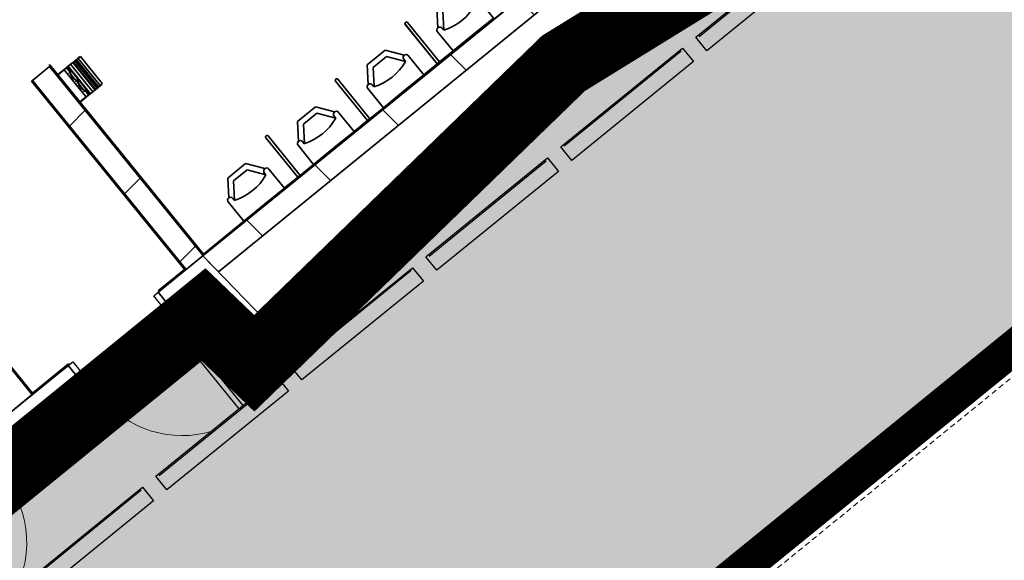
# Model space of a CAD drawing. Units: feet. Extents: x 2095797 to 2096838, y 171208 to 172481.
# Drawn here: x 2096211 to 2096239, y 171573 to 171589 of the extents above; entities that cross this region are included whole.
import ezdxf

# ---------------------------------------------------------------- set-up
doc = ezdxf.new("R2010")
doc.units = ezdxf.units.FT
doc.header["$LTSCALE"] = 30
doc.header["$MEASUREMENT"] = 0
for name, pattern in [('0', [24, 12, 12]), ('21330_CIVIL-FloorPlan-ArchExport$0$Dash 1_32_', [0.005208, 0.002604, -0.002604]), ('21330_CIVIL-FloorPlan-ArchExport$0$Overhead 1_16_', [0.008464, 0.005208, -0.003255]), ('HIDDEN', [0.375, 0.25, -0.125]), ('Overhead 1_16_', [0.101562, 0.0625, -0.039062])]:
    doc.linetypes.add(name, pattern=pattern)
for name, color, linetype, lineweight in [('21330_CIVIL-FloorPlan-ArchExport$0$A-DOOR', 1, 'Continuous', 25), ('21330_CIVIL-FloorPlan-ArchExport$0$A-FLOR-OTLN', 6, 'Continuous', 50), ('21330_CIVIL-FloorPlan-ArchExport$0$A-FLOR-OVHD', 8, '21330_CIVIL-FloorPlan-ArchExport$0$Overhead 1_16_', 18), ('21330_CIVIL-FloorPlan-ArchExport$0$A-GENM', 6, 'Continuous', 35), ('21330_CIVIL-FloorPlan-ArchExport$0$A-GLAZ', 6, 'Continuous', 25), ('21330_CIVIL-FloorPlan-ArchExport$0$A-WALL', 2, 'Continuous', 35), ('21330_CIVIL-FloorPlan-ArchExport$0$A-WALL-PATT', 2, 'Continuous', 35), ('21330_CIVIL-FloorPlan-ArchExport$0$I-WALL', 2, 'Continuous', 35), ('21330_CIVIL-FloorPlan-ArchExport$0$P-SANR-FIXT', 6, 'Continuous', 35), ('A-FLOR-OTLN', 6, 'Continuous', 35), ('A-FLOR-OVHD', 8, 'Overhead 1_16_', 18), ('C-ANNO-SYMB', 6, 'Continuous', 35), ('C-BLDG-OTLN', 7, 'Continuous', 70), ('C-PRKG-MRKG', 2, 'Continuous', 35), ('C-PVMT-CONC', 8, 'Continuous', 18), ('C-PVMT-MRKG', 2, '0', 35), ('C-SITE-WALK', 2, 'Continuous', 35)]:
    doc.layers.add(name, color=color, linetype=linetype, lineweight=lineweight)
pattern_1 = [(45, (2096267.946, 171850.1398), (-1.767767, 1.767767), []), (135, (2096267.946, 171850.1398), (-1.767767, -1.767767), [])]

# ---------------------------------------------------------------- blocks, each defined once
blk = doc.blocks.new('21330_CIVIL-FloorPlan-ArchExport$0$8 - Single Flush ADA_P - 36_ x 84_ SFX-V139-Arch Export')
at = {"layer": '21330_CIVIL-FloorPlan-ArchExport$0$A-DOOR', "color": 90}
for p, q in [((-1.667, 0.651), (-1.5, 0.651)), ((-1.667, -0.651), (-1.667, 0.651)), ((-1.5, 0.651), (-1.5, -0.651)), ((1.5, -0.651), (1.5, 0.651)), ((1.5, 0.651), (1.667, 0.651)), ((1.667, 0.651), (1.667, -0.651)), ((-1.5, -0.651), (-1.667, -0.651)), ((1.354, -0.651), (1.354, -3.412)), ((1.5, -0.651), (1.354, -0.651)), ((1.5, -0.651), (1.5, -3.412)), ((1.667, -0.651), (1.5, -0.651))]:
    blk.add_line(p, q, dxfattribs=at)
at = {"layer": '21330_CIVIL-FloorPlan-ArchExport$0$A-DOOR', "color": 50, "lineweight": 9}
blk.add_arc((1.5, -0.651), 3.006, 180, 247.5051, dxfattribs=at)
blk = doc.blocks.new('21330_CIVIL-FloorPlan-ArchExport$0$22 - Urinal 30_P - 22 - Urinal 30_P-4139753-Arch Export')
at = {"layer": '21330_CIVIL-FloorPlan-ArchExport$0$P-SANR-FIXT', "color": 7}
for p, q in [((-0.083, 1.458), (-0.083, 0)), ((0, 0), (0, 1.458)), ((2.5, 1.458), (2.5, 0)), ((2.583, 0), (2.583, 1.458)), ((0.583, 0.792), (0.917, 1.25)), ((0.917, 1.25), (1.583, 1.25)), ((1.583, 1.25), (1.917, 0.792)), ((0.672, 0.63), (1.002, 1.083)), ((1.002, 1.083), (1.498, 1.083)), ((1.498, 1.083), (1.832, 0.63)), ((0.5, 0), (0.5, 0.708)), ((0.667, 0.708), (0.667, 0.632)), ((1.833, 0.631), (1.833, 0.708)), ((2, 0.708), (2, 0)), ((1.25, 0), (0.5, 0)), ((2.5, 0), (2.583, 0)), ((-0.083, 0), (0, 0)), ((2, 0), (1.25, 0))]:
    blk.add_line(p, q, dxfattribs=at)
for centre, radius, start, end in [((0.583, 0.708), 0.0833, 90, 180.0152), ((0.583, 0.708), 0.0833, 0, 90), ((1.252, 2.114), 1.593, 248.4395, 291.3548)]:
    blk.add_arc(centre, radius, start, end, dxfattribs=at)
for centre, major_axis, start_param, end_param in [((-0.042, 1.458), (0, 0.0417), 4.712389, 7.853982), ((2.542, 1.458), (0, 0.0417), 4.712389, 7.853982), ((1.917, 0.708), (-0.0589, 0.0589), 5.497787, 7.068583), ((1.917, 0.708), (0.0133, 0.0823), 4.873264, 6.444061)]:
    blk.add_ellipse(centre, major_axis=major_axis, ratio=1, start_param=start_param, end_param=end_param, dxfattribs=at)
blk = doc.blocks.new('21330_CIVIL-FloorPlan-ArchExport$0$22 - Urinal 30_P - 22 - Urinal 30_P-4139758-Arch Export')
at = {"layer": '21330_CIVIL-FloorPlan-ArchExport$0$P-SANR-FIXT', "color": 7}
for p, q in [((2.5, 1.458), (2.5, 0)), ((2.583, 0), (2.583, 1.458)), ((0.583, 0.792), (0.917, 1.25)), ((0.917, 1.25), (1.583, 1.25)), ((1.583, 1.25), (1.917, 0.792)), ((0.672, 0.63), (1.002, 1.083)), ((1.002, 1.083), (1.498, 1.083)), ((1.498, 1.083), (1.832, 0.63)), ((0.5, 0), (0.5, 0.708)), ((0.667, 0.708), (0.667, 0.632)), ((1.833, 0.631), (1.833, 0.708)), ((2, 0.708), (2, 0)), ((1.25, 0), (0.5, 0)), ((2.5, 0), (2.583, 0)), ((2, 0), (1.25, 0))]:
    blk.add_line(p, q, dxfattribs=at)
for centre, radius, start, end in [((0.583, 0.708), 0.0833, 90, 180.0152), ((0.583, 0.708), 0.0833, 0, 90), ((1.252, 2.114), 1.593, 248.4395, 291.3548)]:
    blk.add_arc(centre, radius, start, end, dxfattribs=at)
for centre, major_axis, start_param, end_param in [((2.542, 1.458), (0, 0.0417), 4.712389, 7.853982), ((1.917, 0.708), (-0.0589, 0.0589), 5.497787, 7.068583), ((1.917, 0.708), (0.0133, 0.0823), 4.873264, 6.444061)]:
    blk.add_ellipse(centre, major_axis=major_axis, ratio=1, start_param=start_param, end_param=end_param, dxfattribs=at)
blk = doc.blocks.new('21330_CIVIL-FloorPlan-ArchExport$0$8 - Single Flush ADA_P - 36_ x 84_ SFX-V140-Arch Export')
at = {"layer": '21330_CIVIL-FloorPlan-ArchExport$0$A-DOOR', "color": 90}
for p, q in [((1.354, 0.651), (1.354, 3.412)), ((1.5, 0.651), (1.5, 3.412)), ((-1.5, 0.651), (-1.667, 0.651)), ((-1.667, 0.651), (-1.667, -0.651)), ((-1.5, -0.651), (-1.5, 0.651)), ((1.5, 0.651), (1.354, 0.651)), ((1.667, 0.651), (1.5, 0.651)), ((1.5, 0.651), (1.5, -0.651)), ((1.667, -0.651), (1.667, 0.651)), ((-1.667, -0.651), (-1.5, -0.651)), ((1.5, -0.651), (1.667, -0.651))]:
    blk.add_line(p, q, dxfattribs=at)
at = {"layer": '21330_CIVIL-FloorPlan-ArchExport$0$A-DOOR', "color": 50, "lineweight": 9}
blk.add_arc((1.5, 0.651), 3.006, 107.822, 180, dxfattribs=at)
blk = doc.blocks.new('21330_CIVIL-FloorPlan-ArchExport$0$Louver - Louver-4070904-Arch Export')
at = {"layer": '21330_CIVIL-FloorPlan-ArchExport$0$A-GLAZ', "color": 90}
for p, q in [((-2.25, -0.25), (-2.25, 0.25)), ((-2.25, 0.25), (2.25, 0.25)), ((2.25, 0.25), (2.25, -0.25)), ((2.25, -0.25), (-2.25, -0.25)), ((-2.167, -0.208), (2.167, -0.208))]:
    blk.add_line(p, q, dxfattribs=at)
blk = doc.blocks.new('21330_CIVIL-FloorPlan-ArchExport$0$Louver - Louver-4070903-Arch Export')
at = {"layer": '21330_CIVIL-FloorPlan-ArchExport$0$A-GLAZ', "color": 90}
for p, q in [((-2.25, 0.25), (2.25, 0.25)), ((-2.25, -0.25), (-2.25, 0.25)), ((-2.167, 0.208), (2.167, 0.208)), ((2.25, 0.25), (2.25, -0.25)), ((2.25, -0.25), (-2.25, -0.25))]:
    blk.add_line(p, q, dxfattribs=at)
blk = doc.blocks.new('21330_CIVIL-FloorPlan-ArchExport$0$fsb-Dyson Airblade - AB02 - 120 V Dyson Airblade_ Hand Dryer-3643571-Arch Export')
at = {"layer": '21330_CIVIL-FloorPlan-ArchExport$0$A-GENM', "color": 7}
for p, q in [((-0.5, 0.839), (-0.51, 0.839)), ((-0.51, 0.762), (-0.51, 0.822)), ((-0.51, 0.696), (-0.51, 0.762)), ((-0.5, 0.762), (-0.51, 0.762)), ((-0.51, 0.757), (-0.51, 0.736)), ((-0.51, 0.74), (-0.51, 0.747)), ((-0.51, 0.661), (-0.51, 0.696)), ((-0.51, 0.663), (-0.51, 0.696)), ((-0.51, 0.693), (-0.51, 0.67)), ((-0.51, 0.654), (-0.51, 0.663)), ((-0.5, 0.663), (-0.51, 0.663)), ((-0.51, 0.645), (-0.51, 0.661)), ((-0.51, 0.653), (-0.51, 0.654)), ((-0.51, 0.654), (-0.51, 0.654)), ((-0.5, 0.654), (-0.51, 0.654)), ((-0.51, 0.653), (0.51, 0.653)), ((0.51, 0.645), (-0.51, 0.645)), ((-0.51, 0.591), (-0.51, 0.644)), ((0.51, 0.644), (-0.51, 0.644)), ((-0.51, 0.571), (-0.51, 0.591)), ((-0.51, 0.591), (0.51, 0.591)), ((-0.51, 0.495), (-0.51, 0.572)), ((-0.51, 0.571), (0.51, 0.571)), ((0.5, 0.849), (-0.5, 0.849)), ((-0.5, 0.849), (-0.5, 0.771)), ((-0.5, 0.771), (0.5, 0.771)), ((-0.5, 0.771), (-0.5, 0.702)), ((-0.5, 0.702), (-0.5, 0.664)), ((0.5, 0.702), (-0.5, 0.702)), ((-0.5, 0.664), (-0.5, 0.654)), ((0.5, 0.664), (-0.5, 0.664)), ((0.5, 0.654), (-0.5, 0.654)), ((0.5, 0.771), (0.5, 0.849)), ((0.51, 0.839), (0.5, 0.839)), ((0.5, 0.702), (0.5, 0.771)), ((0.5, 0.762), (0.51, 0.762)), ((0.5, 0.664), (0.5, 0.702)), ((0.5, 0.696), (0.51, 0.696)), ((0.5, 0.654), (0.5, 0.664)), ((0.5, 0.663), (0.51, 0.663)), ((0.51, 0.654), (0.5, 0.654)), ((0.51, 0.822), (0.51, 0.762)), ((0.51, 0.762), (0.51, 0.696)), ((0.51, 0.736), (0.51, 0.757)), ((0.51, 0.747), (0.51, 0.74)), ((0.51, 0.696), (0.51, 0.661)), ((0.51, 0.696), (0.51, 0.663)), ((0.51, 0.67), (0.51, 0.693)), ((0.51, 0.663), (0.51, 0.654)), ((0.51, 0.661), (0.51, 0.645)), ((0.51, 0.654), (0.51, 0.653)), ((0.51, 0.654), (0.51, 0.654)), ((0.51, 0.644), (0.51, 0.591)), ((0.51, 0.591), (0.51, 0.571)), ((0.51, 0.572), (0.51, 0.495)), ((-0.51, 0.402), (-0.51, 0.495)), ((0.51, 0.495), (-0.51, 0.495)), ((-0.51, 0.39), (-0.51, 0.403)), ((-0.51, 0.399), (-0.51, 0.402)), ((-0.51, 0.399), (0.51, 0.399)), ((0.51, 0.399), (-0.51, 0.399)), ((-0.51, 0.338), (-0.51, 0.39)), ((0.51, 0.39), (-0.51, 0.39)), ((-0.51, 0.333), (-0.51, 0.39)), ((-0.51, 0.39), (-0.5, 0.39)), ((-0.51, 0.379), (-0.51, 0.333)), ((-0.5, 0.358), (-0.51, 0.358)), ((-0.51, 0.338), (-0.51, 0.34)), ((-0.5, 0.34), (-0.51, 0.34)), ((-0.5, 0.338), (-0.51, 0.338)), ((-0.51, 0.242), (-0.51, 0.331)), ((-0.5, 0.331), (-0.51, 0.331)), ((0.5, 0.39), (-0.5, 0.39)), ((-0.5, 0.39), (-0.5, 0.387)), ((-0.5, 0.387), (-0.5, 0.368)), ((-0.366, 0.368), (-0.5, 0.368)), ((-0.5, 0.368), (-0.5, 0.346)), ((-0.5, 0.346), (-0.5, 0.339)), ((-0.338, 0.346), (-0.5, 0.346)), ((-0.5, 0.339), (-0.5, 0.247)), ((-0.329, 0.339), (-0.5, 0.339)), ((-0.078, 0.316), (-0.293, 0.316)), ((0.042, 0.339), (-0.042, 0.339)), ((0.033, 0.346), (-0.033, 0.346)), ((0.005, 0.368), (-0.005, 0.368)), ((0.293, 0.316), (0.078, 0.316)), ((0.5, 0.339), (0.329, 0.339)), ((0.5, 0.346), (0.338, 0.346)), ((0.5, 0.368), (0.366, 0.368)), ((0.5, 0.387), (0.5, 0.39)), ((0.5, 0.39), (0.51, 0.39)), ((0.5, 0.368), (0.5, 0.387)), ((0.5, 0.346), (0.5, 0.368)), ((0.51, 0.358), (0.5, 0.358)), ((0.5, 0.339), (0.5, 0.346)), ((0.5, 0.34), (0.51, 0.34)), ((0.5, 0.247), (0.5, 0.339)), ((0.5, 0.338), (0.51, 0.338)), ((0.5, 0.331), (0.51, 0.331)), ((0.51, 0.495), (0.51, 0.402)), ((0.51, 0.403), (0.51, 0.39)), ((0.51, 0.402), (0.51, 0.399)), ((0.51, 0.39), (0.51, 0.338)), ((0.51, 0.39), (0.51, 0.333)), ((0.51, 0.333), (0.51, 0.379)), ((0.51, 0.34), (0.51, 0.338)), ((0.51, 0.338), (0.51, 0.331)), ((0.51, 0.331), (0.51, 0.242)), ((-0.51, 0.016), (-0.51, 0.242)), ((-0.5, 0.242), (-0.51, 0.242)), ((-0.5, 0.247), (-0.5, 0.016)), ((-0.185, 0.247), (-0.5, 0.247)), ((0.185, 0.247), (-0.185, 0.247)), ((0.5, 0.247), (0.185, 0.247)), ((0.5, 0.016), (0.5, 0.247)), ((0.5, 0.242), (0.51, 0.242)), ((0.51, 0.242), (0.51, 0.016))]:
    blk.add_line(p, q, dxfattribs=at)
for points in [[(-0.51, 0.331), (-0.51, 0.335), (-0.51, 0.338)], [(-0.365, 0.354), (-0.361, 0.347), (-0.358, 0.34), (-0.354, 0.333), (-0.35, 0.326), (-0.345, 0.32), (-0.341, 0.313), (-0.336, 0.307), (-0.331, 0.301), (-0.325, 0.296)], [(-0.045, 0.296), (-0.04, 0.302), (-0.035, 0.308), (-0.03, 0.314), (-0.025, 0.32), (-0.021, 0.327), (-0.017, 0.333), (-0.013, 0.34), (-0.009, 0.347), (-0.006, 0.354)], [(0.006, 0.354), (0.009, 0.347), (0.013, 0.34), (0.017, 0.333), (0.021, 0.326), (0.025, 0.32), (0.03, 0.313), (0.035, 0.307), (0.04, 0.301), (0.045, 0.296)], [(0.326, 0.296), (0.331, 0.302), (0.336, 0.308), (0.341, 0.314), (0.346, 0.32), (0.35, 0.327), (0.354, 0.333), (0.358, 0.34), (0.361, 0.347), (0.365, 0.354)]]:
    blk.add_lwpolyline(points, dxfattribs=at)
for points in [[(-0.338, 0.346), (-0.342, 0.35), (-0.35, 0.358), (-0.359, 0.366), (-0.364, 0.368), (-0.365, 0.368)], [(-0.329, 0.339), (-0.33, 0.34), (-0.334, 0.343), (-0.337, 0.345), (-0.338, 0.346)], [(-0.033, 0.346), (-0.034, 0.345), (-0.037, 0.343), (-0.04, 0.34), (-0.042, 0.339)], [(-0.004, 0.36), (-0.003, 0.363), (-0.002, 0.368), (-0.005, 0.369), (-0.011, 0.366), (-0.021, 0.358), (-0.028, 0.35), (-0.033, 0.346)], [(0.033, 0.346), (0.028, 0.35), (0.021, 0.358), (0.011, 0.366), (0.005, 0.369), (0.002, 0.368), (0.003, 0.363), (0.004, 0.36)], [(0.042, 0.339), (0.04, 0.34), (0.037, 0.343), (0.034, 0.345), (0.033, 0.346)], [(0.338, 0.346), (0.337, 0.345), (0.334, 0.343), (0.33, 0.34), (0.329, 0.339)], [(0.365, 0.368), (0.364, 0.368), (0.359, 0.366), (0.35, 0.358), (0.342, 0.35), (0.338, 0.346)]]:
    blk.add_open_spline(points, degree=3, dxfattribs=at)
for points, knots in [([(-0.185, 0.288), (-0.199, 0.288), (-0.226, 0.29), (-0.259, 0.299), (-0.283, 0.31), (-0.305, 0.321), (-0.32, 0.332), (-0.329, 0.339)], [0, 0, 0, 0, 0.25, 0.5, 0.625, 0.75, 1, 1, 1, 1]), ([(-0.042, 0.339), (-0.051, 0.332), (-0.066, 0.321), (-0.088, 0.31), (-0.112, 0.299), (-0.145, 0.29), (-0.172, 0.288), (-0.185, 0.288)], [0, 0, 0, 0, 0.25, 0.375, 0.5, 0.75, 1, 1, 1, 1]), ([(0.185, 0.288), (0.172, 0.288), (0.145, 0.29), (0.112, 0.299), (0.088, 0.31), (0.066, 0.321), (0.051, 0.332), (0.042, 0.339)], [0, 0, 0, 0, 0.25, 0.5, 0.625, 0.75, 1, 1, 1, 1]), ([(0.329, 0.339), (0.32, 0.332), (0.305, 0.321), (0.283, 0.31), (0.259, 0.299), (0.226, 0.29), (0.199, 0.288), (0.185, 0.288)], [0, 0, 0, 0, 0.25, 0.375, 0.5, 0.75, 1, 1, 1, 1])]:
    blk.add_open_spline(points, degree=3, knots=knots, dxfattribs=at)

msp = doc.modelspace()

# ---------------------------------------------------------------- hatches: boundary and pattern name
at = {"layer": '21330_CIVIL-FloorPlan-ArchExport$0$A-WALL-PATT', "lineweight": 9}
h = msp.add_hatch(dxfattribs=at)
h.set_pattern_fill('FP_106', color=50, style=0, pattern_type=2)
h.set_pattern_definition(pattern_1)
h.paths.add_polyline_path([(2096215.296, 171581.42), (2096215.789, 171581.821), (2096211.375, 171587.253), (2096210.882, 171586.853), (2096214.918, 171581.886)], flags=0)
h.paths.add_polyline_path([(2096207.938, 171590.474), (2096208.432, 171590.875), (2096200.423, 171600.729), (2096199.93, 171600.328), (2096207.538, 171590.967)], flags=0)
h = msp.add_hatch(dxfattribs=at)
h.set_pattern_fill('FP_106', color=50, style=0, pattern_type=2)
h.set_pattern_definition(pattern_1)
h.paths.add_polyline_path([(2096210.381, 171577.426), (2096210.874, 171577.827), (2096195.108, 171597.228), (2096194.614, 171596.827), (2096207.429, 171581.059)], flags=0)
h = msp.add_hatch(dxfattribs=at)
h.set_pattern_fill('FP_106', color=50, style=0, pattern_type=2)
h.set_pattern_definition(pattern_1)
h.paths.add_polyline_path([(2096216.227, 171581.358), (2096233.792, 171595.633), (2096233.435, 171596.161), (2096215.783, 171581.816)], flags=0)
at = {"layer": 'C-PRKG-MRKG', "lineweight": -3}
h = msp.add_hatch(dxfattribs=at)
h.set_pattern_fill('ANSI31', color=256, scale=30)
h.set_pattern_definition([(84.142, (2095949.923, 171765.3586), (-3.730417, 0.382737), [])])
edge = h.paths.add_edge_path()
edge.add_arc((2096468.772, 171248.687), 4, 39.1015, 129.0963)
edge.add_line((2096466.249, 171251.791), (2096443.859, 171233.595))
edge.add_line((2096443.859, 171233.595), (2096501.662, 171234.182))
edge.add_line((2096501.662, 171234.182), (2096509.907, 171240.882))
edge.add_arc((2096507.384, 171243.986), 4, 309.1, 399.1)
edge.add_line((2096510.488, 171246.509), (2096501.659, 171257.373))
edge.add_line((2096501.659, 171257.373), (2096480.706, 171240.345))
edge.add_line((2096480.706, 171240.345), (2096471.876, 171251.21))
h.paths.add_polyline_path([(2096630.771, 171385.494), (2096623.011, 171379.188), (2096645.715, 171351.25), (2096653.476, 171357.557)])
h.paths.add_polyline_path([(2096657.157, 171406.937), (2096649.396, 171400.631), (2096672.101, 171372.693), (2096679.861, 171379)])
edge = h.paths.add_edge_path()
edge.add_arc((2096831.58, 171542.244), 5, 0.3626, 129.1)
edge.add_line((2096828.426, 171546.125), (2096817.798, 171537.487))
edge.add_line((2096817.798, 171537.487), (2096829.15, 171523.519))
edge.add_line((2096829.15, 171523.519), (2096815.182, 171512.166))
edge.add_line((2096815.182, 171512.166), (2096826.534, 171498.198))
edge.add_line((2096826.534, 171498.198), (2096834.944, 171505.032))
edge.add_arc((2096831.791, 171508.913), 5, 309.1, 360.3626)
edge.add_line((2096836.791, 171508.944), (2096836.58, 171542.276))
edge = h.paths.add_edge_path()
edge.add_arc((2096831.093, 171619.164), 5, 0.3626, 129.1)
edge.add_line((2096827.94, 171623.044), (2096814.55, 171612.162))
edge.add_line((2096814.55, 171612.162), (2096825.902, 171598.194))
edge.add_line((2096825.902, 171598.194), (2096818.918, 171592.517))
edge.add_line((2096818.918, 171592.517), (2096830.27, 171578.549))
edge.add_line((2096830.27, 171578.549), (2096834.457, 171581.952))
edge.add_arc((2096831.304, 171585.832), 5, 309.1, 360.3626)
edge.add_line((2096836.304, 171585.864), (2096836.093, 171619.195))
edge = h.paths.add_edge_path()
edge.add_arc((2096830.606, 171696.083), 5, 0.3626, 129.1)
edge.add_line((2096827.453, 171699.963), (2096818.946, 171693.05))
edge.add_line((2096818.946, 171693.05), (2096830.298, 171679.081))
edge.add_line((2096830.298, 171679.081), (2096816.329, 171667.729))
edge.add_line((2096816.329, 171667.729), (2096827.681, 171653.76))
edge.add_line((2096827.681, 171653.76), (2096833.97, 171658.871))
edge.add_arc((2096830.817, 171662.751), 5, 309.1, 360.3626)
edge.add_line((2096835.817, 171662.783), (2096835.606, 171696.115))
h.paths.add_polyline_path([(2096619.316, 171453.5), (2096611.556, 171447.193), (2096634.26, 171419.256), (2096642.021, 171425.563)])
h.paths.add_polyline_path([(2096592.931, 171432.057), (2096585.17, 171425.751), (2096607.874, 171397.813), (2096615.635, 171404.12)])
edge = h.paths.add_edge_path()
edge.add_line((2096400.959, 171252.851), (2096380.005, 171235.823))
edge.add_line((2096380.005, 171235.823), (2096371.18, 171246.683))
edge.add_arc((2096368.076, 171244.16), 4, 39.1, 129.1)
edge.add_line((2096365.553, 171247.264), (2096348.267, 171233.224))
edge.add_arc((2096364.301, 171538.804), 306, 266.9964, 270.58117)
edge.add_line((2096367.404, 171232.82), (2096405.324, 171233.204))
edge.add_line((2096405.324, 171233.204), (2096409.207, 171236.36))
edge.add_arc((2096406.684, 171239.464), 4, 309.1, 399.1)
edge.add_line((2096409.788, 171241.987), (2096400.959, 171252.851))
edge = h.paths.add_edge_path()
edge.add_line((2096314.227, 171259.682), (2096300.258, 171248.33))
edge.add_line((2096300.258, 171248.33), (2096291.429, 171259.194))
edge.add_arc((2096288.325, 171256.671), 4, 39.1, 129.1)
edge.add_line((2096285.802, 171259.776), (2096270.672, 171247.48))
edge.add_arc((2096364.301, 171538.804), 306, 252.18313, 260.66753)
edge.add_line((2096314.679, 171236.854), (2096322.475, 171243.19))
edge.add_arc((2096319.952, 171246.294), 4, 309.1, 399.1)
edge.add_line((2096323.057, 171248.817), (2096314.227, 171259.682))
h.paths.add_polyline_path([(2096555.09, 171478.62), (2096547.33, 171472.313), (2096570.034, 171444.376), (2096577.794, 171450.682)])
h.paths.add_polyline_path([(2096581.476, 171500.063), (2096573.715, 171493.756), (2096596.42, 171465.819), (2096604.18, 171472.125)])
h.paths.add_polyline_path([(2096809.489, 171762.679), (2096802.059, 171756.641), (2096824.763, 171728.703), (2096832.193, 171734.742)])
h.paths.add_polyline_path([(2096771.648, 171809.242), (2096764.218, 171803.204), (2096786.922, 171775.266), (2096794.353, 171781.305)])
h.paths.add_polyline_path([(2096742.007, 171845.716), (2096736.128, 171840.939), (2096747.48, 171826.97), (2096753.359, 171831.748)])
h.paths.add_polyline_path([(2096543.635, 171546.626), (2096535.875, 171540.319), (2096558.579, 171512.381), (2096566.34, 171518.688)])
h.paths.add_polyline_path([(2096517.25, 171525.183), (2096509.489, 171518.876), (2096532.193, 171490.938), (2096539.954, 171497.245)])
edge = h.paths.add_edge_path()
edge.add_line((2096241.464, 171277.864), (2096234.48, 171272.188))
edge.add_line((2096234.48, 171272.188), (2096225.651, 171283.053))
edge.add_arc((2096222.546, 171280.53), 4, 39.1, 129.1)
edge.add_line((2096220.024, 171283.634), (2096209.333, 171274.946))
edge.add_arc((2096364.301, 171538.804), 306, 239.57367, 246.96721)
edge.add_line((2096244.576, 171257.198), (2096249.712, 171261.373))
edge.add_arc((2096247.19, 171264.477), 4, 309.1, 399.1)
edge.add_line((2096250.294, 171266.999), (2096241.464, 171277.864))
edge = h.paths.add_edge_path()
edge.add_arc((2096170.737, 171315.741), 4, 39.1005, 129.1)
edge.add_line((2096168.214, 171318.845), (2096159.314, 171311.611))
edge.add_arc((2096364.301, 171538.804), 306, 227.94132, 234.84435)
edge.add_line((2096188.106, 171288.621), (2096190.919, 171290.907))
edge.add_arc((2096188.396, 171294.011), 4, 309.1, 399.1)
edge.add_line((2096191.5, 171296.534), (2096173.841, 171318.263))
h.paths.add_polyline_path([(2096479.409, 171571.746), (2096471.649, 171565.439), (2096494.353, 171537.501), (2096502.113, 171543.808)])
h.paths.add_polyline_path([(2096505.795, 171593.189), (2096498.034, 171586.882), (2096520.738, 171558.944), (2096528.499, 171565.251)])
edge = h.paths.add_edge_path()
edge.add_line((2096131.588, 171349.643), (2096126.953, 171345.876))
edge.add_arc((2096139.731, 171353.703), 14.984, 211.4903, 217.7728)
edge.add_arc((2096364.301, 171538.804), 306, 219.4125, 222.47824)
edge.add_line((2096138.615, 171332.159), (2096142.94, 171335.674))
edge.add_line((2096142.94, 171335.674), (2096131.588, 171349.643))
h.paths.add_polyline_path([(2096152.542, 171366.671), (2096148.661, 171363.518), (2096160.013, 171349.549), (2096163.894, 171352.702)])
h.paths.add_polyline_path([(2096173.495, 171383.699), (2096169.615, 171380.546), (2096180.967, 171366.577), (2096184.847, 171369.73)])
h.paths.add_polyline_path([(2096194.448, 171400.727), (2096190.568, 171397.574), (2096201.92, 171383.605), (2096205.8, 171386.759)])
h.paths.add_polyline_path([(2096215.401, 171417.756), (2096211.521, 171414.602), (2096222.873, 171400.633), (2096226.753, 171403.787)])
h.paths.add_polyline_path([(2096236.355, 171434.784), (2096232.474, 171431.631), (2096243.826, 171417.662), (2096247.707, 171420.815)])
h.paths.add_polyline_path([(2096257.308, 171451.812), (2096253.428, 171448.659), (2096264.78, 171434.69), (2096268.66, 171437.843)])
h.paths.add_polyline_path([(2096278.261, 171468.84), (2096274.381, 171465.687), (2096285.733, 171451.718), (2096289.613, 171454.872)])
h.paths.add_polyline_path([(2096299.214, 171485.869), (2096295.334, 171482.715), (2096306.686, 171468.746), (2096310.566, 171471.9)])
h.paths.add_polyline_path([(2096320.168, 171502.897), (2096316.287, 171499.744), (2096327.639, 171485.775), (2096331.52, 171488.928)])
h.paths.add_polyline_path([(2096341.121, 171519.925), (2096337.241, 171516.772), (2096348.593, 171502.803), (2096352.473, 171505.956)])
h.paths.add_polyline_path([(2096362.074, 171536.953), (2096358.194, 171533.8), (2096369.546, 171519.831), (2096373.426, 171522.985)])
h.paths.add_polyline_path([(2096383.027, 171553.982), (2096379.147, 171550.828), (2096390.499, 171536.859), (2096394.379, 171540.013)])
h.paths.add_polyline_path([(2096403.981, 171571.01), (2096400.1, 171567.857), (2096411.452, 171553.888), (2096415.333, 171557.041)])
h.paths.add_polyline_path([(2096424.934, 171588.038), (2096421.054, 171584.885), (2096432.406, 171570.916), (2096436.286, 171574.069)])
h.paths.add_polyline_path([(2096449.767, 171608.22), (2096442.007, 171601.913), (2096453.359, 171587.944), (2096461.119, 171594.251)])
h.paths.add_polyline_path([(2096476.153, 171629.663), (2096468.392, 171623.356), (2096479.745, 171609.387), (2096487.505, 171615.694)])
h.paths.add_polyline_path([(2096497.106, 171646.691), (2096493.224, 171643.54), (2096504.578, 171629.569), (2096508.458, 171632.722)])
h.paths.add_polyline_path([(2096518.059, 171663.719), (2096514.179, 171660.566), (2096525.531, 171646.597), (2096529.412, 171649.75)])
h.paths.add_polyline_path([(2096539.013, 171680.747), (2096535.132, 171677.594), (2096546.485, 171663.625), (2096550.365, 171666.779)])
h.paths.add_polyline_path([(2096559.966, 171697.776), (2096556.086, 171694.622), (2096567.438, 171680.654), (2096571.318, 171683.807)])
h.paths.add_polyline_path([(2096580.919, 171714.804), (2096577.039, 171711.651), (2096588.391, 171697.682), (2096592.271, 171700.835)])
h.paths.add_polyline_path([(2096601.872, 171731.832), (2096597.992, 171728.679), (2096609.344, 171714.71), (2096613.225, 171717.863)])
h.paths.add_polyline_path([(2096622.826, 171748.86), (2096618.945, 171745.707), (2096630.298, 171731.738), (2096634.178, 171734.892)])
h.paths.add_polyline_path([(2096643.779, 171765.889), (2096639.899, 171762.735), (2096651.251, 171748.767), (2096655.131, 171751.92)])
h.paths.add_polyline_path([(2096664.732, 171782.917), (2096660.852, 171779.764), (2096672.204, 171765.795), (2096676.084, 171768.948)])
h.paths.add_polyline_path([(2096685.685, 171799.945), (2096681.805, 171796.792), (2096693.157, 171782.823), (2096697.038, 171785.976)])
h.paths.add_polyline_path([(2096706.639, 171816.973), (2096702.758, 171813.82), (2096714.111, 171799.851), (2096717.991, 171803.005)])
at = {"layer": 'C-PVMT-CONC', "lineweight": -3}
h = msp.add_hatch(dxfattribs=at)
h.set_pattern_fill('AR-CONC', color=256)
h.set_pattern_definition([(50, (2096283.784, 171655.823), (7.1726, -0.62752), [0.75, -8.25]), (355, (2096283.784, 171655.823), (-1.38751, 7.52192), [0.6, -6.6]), (100.4514, (2096284.3816, 171655.771), (5.78509, 6.8944), [0.6374, -7.01142]), (46.1842, (2096283.784, 171657.823), (10.67241, -1.6552), [1.125, -12.375]), (96.6356, (2096284.673, 171657.685), (9.34662, 9.74119), [0.9561, -10.51714]), (351.1842, (2096283.784, 171657.823), (9.34662, 9.74119), [0.9, -9.9]), (21, (2096284.784, 171657.323), (5.96907, -4.02619), [0.75, -8.25]), (326, (2096284.784, 171657.323), (2.43315, 7.2515), [0.6, -6.6]), (71.4514, (2096285.281, 171656.9874), (8.40222, 3.22531), [0.6374, -7.01142]), (37.5, (2096283.7838, 171655.823), (0.121599, 3.328939), [0, -6.52, 0, -6.7, 0, -6.625]), (7.5, (2096283.784, 171655.823), (2.630695, 3.944117), [0, -3.82, 0, -6.37, 0, -2.525]), (327.5, (2096281.5538, 171655.823), (5.338224, -0.225549), [0, -2.5, 0, -7.8, 0, -10.35]), (317.5, (2096280.554, 171655.823), (5.83186, 1.00105), [0, -3.25, 0, -5.18, 0, -7.35])])
edge = h.paths.add_edge_path()
edge.add_line((2096293.918, 171675.983), (2096270.148, 171657.352))
edge.add_line((2096270.148, 171657.352), (2096286.328, 171637.443))
edge.add_line((2096286.328, 171637.443), (2096277.624, 171630.368))
edge.add_line((2096277.624, 171630.368), (2096279.818, 171627.042))
edge.add_line((2096279.818, 171627.042), (2096261.83, 171615.175))
edge.add_line((2096261.83, 171615.175), (2096263.012, 171613.384))
edge.add_line((2096263.012, 171613.384), (2096244.795, 171601.366))
edge.add_line((2096244.795, 171601.366), (2096243.797, 171602.879))
edge.add_line((2096243.797, 171602.879), (2096235.405, 171596.059))
edge.add_line((2096235.405, 171596.059), (2096236.817, 171593.919))
edge.add_line((2096236.817, 171593.919), (2096226.434, 171587.069))
edge.add_line((2096226.434, 171587.069), (2096217.606, 171578.306))
edge.add_line((2096217.606, 171578.306), (2096215.8, 171580.126))
edge.add_line((2096215.8, 171580.126), (2096207.389, 171573.29))
edge.add_line((2096207.389, 171573.29), (2096208.667, 171572.002))
edge.add_line((2096208.667, 171572.002), (2096193.392, 171556.842))
edge.add_line((2096193.392, 171556.842), (2096191.881, 171558.364))
edge.add_line((2096191.881, 171558.364), (2096176.674, 171543.271))
edge.add_line((2096176.674, 171543.271), (2096173.896, 171546.071))
edge.add_line((2096173.896, 171546.071), (2096146.688, 171523.96))
edge.add_line((2096146.688, 171523.96), (2096130.921, 171543.361))
edge.add_line((2096130.921, 171543.361), (2096105.546, 171522.74))
edge.add_line((2096105.546, 171522.74), (2096102.814, 171520.519))
edge.add_line((2096102.814, 171520.519), (2096128.289, 171489.136))
edge.add_line((2096128.289, 171489.136), (2096298.557, 171627.509))
edge.add_arc((2096307.136, 171619.767), 11.556, 42.8996, 137.9373, ccw=False)
edge.add_line((2096315.602, 171627.633), (2096347.102, 171588.873))
edge.add_line((2096347.102, 171588.873), (2096380.083, 171615.676))
edge.add_line((2096380.083, 171615.676), (2096384.649, 171610.058))
edge.add_line((2096384.649, 171610.058), (2096397.203, 171620.574))
edge.add_line((2096397.203, 171620.574), (2096414.64, 171599.119))
edge.add_line((2096414.64, 171599.119), (2096484.487, 171655.876))
edge.add_line((2096484.487, 171655.876), (2096467.048, 171677.335))
edge.add_line((2096467.048, 171677.335), (2096479.327, 171687.001))
edge.add_line((2096479.327, 171687.001), (2096474.761, 171692.619))
edge.add_line((2096474.761, 171692.619), (2096507.743, 171719.423))
edge.add_line((2096507.743, 171719.423), (2096469.937, 171765.943))
edge.add_arc((2096479.334, 171767.977), 9.615, 65.9867, 192.2133, ccw=False)
edge.add_line((2096483.247, 171776.76), (2096650.513, 171912.694))
edge.add_line((2096650.513, 171912.694), (2096623.787, 171945.58))
edge.add_line((2096623.787, 171945.58), (2096596.501, 171921.728))
edge.add_line((2096596.501, 171921.728), (2096612.268, 171902.326))
edge.add_line((2096612.268, 171902.326), (2096585.06, 171880.215))
edge.add_line((2096585.06, 171880.215), (2096587.233, 171876.923))
edge.add_line((2096587.233, 171876.923), (2096569.349, 171865.124))
edge.add_line((2096569.349, 171865.124), (2096570.53, 171863.333))
edge.add_line((2096570.53, 171863.333), (2096552.567, 171851.481))
edge.add_line((2096552.567, 171851.481), (2096551.567, 171852.996))
edge.add_line((2096551.567, 171852.996), (2096543.156, 171846.161))
edge.add_line((2096543.156, 171846.161), (2096544.568, 171844.021))
edge.add_line((2096544.568, 171844.021), (2096534.185, 171837.171))
edge.add_line((2096534.185, 171837.171), (2096525.356, 171828.409))
edge.add_line((2096525.356, 171828.409), (2096523.551, 171830.228))
edge.add_line((2096523.551, 171830.228), (2096515.159, 171823.408))
edge.add_line((2096515.159, 171823.408), (2096516.436, 171822.122))
edge.add_line((2096516.436, 171822.122), (2096500.946, 171806.748))
edge.add_line((2096500.946, 171806.748), (2096499.435, 171808.27))
edge.add_line((2096499.435, 171808.27), (2096484.139, 171793.09))
edge.add_line((2096484.139, 171793.09), (2096481.332, 171795.918))
edge.add_line((2096481.332, 171795.918), (2096473.133, 171789.255))
edge.add_line((2096473.133, 171789.255), (2096457.406, 171808.846))
edge.add_line((2096457.406, 171808.846), (2096433.803, 171789.628))
edge.add_line((2096433.803, 171789.628), (2096488.943, 171721.416))
edge.add_line((2096488.943, 171721.416), (2096453.611, 171693.672))
edge.add_line((2096453.611, 171693.672), (2096459.576, 171686.332))
edge.add_line((2096459.576, 171686.332), (2096389.538, 171629.413))
edge.add_line((2096389.538, 171629.413), (2096383.536, 171636.401))
edge.add_line((2096383.536, 171636.401), (2096349.255, 171607.894))
edge.add_line((2096349.255, 171607.894), (2096293.918, 171675.983))
at = {"layer": 'C-PVMT-MRKG', "lineweight": -3}
h = msp.add_hatch(dxfattribs=at)
h.set_pattern_fill('ANSI31', color=256, scale=30)
h.set_pattern_definition([(84.1, (2095971.7837, 171887.0242), (-3.730136, 0.385472), [])])
edge = h.paths.add_edge_path()
edge.add_line((2096134.606, 171352.105), (2096742.007, 171845.716))
edge.add_line((2096742.007, 171845.716), (2096733.808, 171855.805))
edge.add_line((2096733.808, 171855.805), (2096130.292, 171365.341))
edge.add_arc((2096139.756, 171353.699), 15.003, 129.1053, 211.6341)
edge.add_line((2096126.982, 171345.83), (2096134.606, 171352.105))
h = msp.add_hatch(dxfattribs=at)
h.set_pattern_fill('ANSI31', color=256, scale=30)
h.set_pattern_definition([(84.1, (2095974.6853, 171883.4548), (-3.730136, 0.385472), [])])
edge = h.paths.add_edge_path()
edge.add_line((2096096.693, 171410.712), (2096090.838, 171405.953))
edge.add_line((2096090.838, 171405.953), (2095962.471, 171562.807))
edge.add_arc((2096031.572, 171620.471), 90, 207.5208, 219.84435, ccw=False)
edge.add_line((2095951.757, 171578.884), (2095837.562, 171798.056))
edge.add_arc((2095846.43, 171802.677), 10, 129.0934, 207.5208, ccw=False)
edge.add_line((2095840.124, 171810.438), (2095857.022, 171824.168))
edge.add_line((2095857.022, 171824.168), (2095850.716, 171831.929))
edge.add_line((2095850.716, 171831.929), (2095833.818, 171818.199))
edge.add_arc((2095846.43, 171802.677), 20, 129.0934, 207.5208)
edge.add_line((2095828.693, 171793.436), (2095942.888, 171574.263))
edge.add_arc((2096031.572, 171620.471), 100, 207.5208, 219.84435)
edge.add_line((2095954.794, 171556.4), (2095988.55, 171515.951))
edge.add_line((2095988.55, 171515.951), (2096090.031, 171391.091))
edge.add_arc((2096105.551, 171403.706), 20, 219.1029, 309.1047)
edge.add_line((2096118.166, 171388.186), (2096326.061, 171557.153))
edge.add_line((2096326.061, 171557.153), (2096319.747, 171564.922))
edge.add_line((2096319.747, 171564.922), (2096109.937, 171394.415))
edge.add_line((2096109.937, 171394.415), (2096096.693, 171410.712))

# ---------------------------------------------------------------- linework, layer by layer
at = {"layer": '21330_CIVIL-FloorPlan-ArchExport$0$A-FLOR-OTLN', "color": 10}
msp.add_line((2096212.86, 171577.762), (2096215.188, 171579.654), dxfattribs=at)
at = {"layer": '21330_CIVIL-FloorPlan-ArchExport$0$A-FLOR-OVHD', "color": 130}
msp.add_line((2096319.122, 171643.406), (2096128.587, 171488.562), dxfattribs=at)
at = {"layer": '21330_CIVIL-FloorPlan-ArchExport$0$A-WALL', "color": 7}
for p, q in [((2096210.874, 171577.827), (2096195.108, 171597.228)), ((2096233.435, 171596.161), (2096215.783, 171581.816)), ((2096216.227, 171581.358), (2096233.792, 171595.633)), ((2096225.601, 171587.768), (2096234.869, 171594.043)), ((2096236.677, 171593.695), (2096226.425, 171586.754)), ((2096217.563, 171579.979), (2096225.601, 171587.768)), ((2096211.375, 171587.253), (2096210.882, 171586.853)), ((2096215.789, 171581.821), (2096211.375, 171587.253)), ((2096210.882, 171586.853), (2096215.296, 171581.42)), ((2096226.425, 171586.754), (2096217.534, 171578.138)), ((2096214.496, 171580.77), (2096215.783, 171581.816)), ((2096215.296, 171581.42), (2096215.789, 171581.821)), ((2096215.783, 171581.816), (2096216.227, 171581.358)), ((2096216.693, 171580.877), (2096215.783, 171581.816)), ((2096216.693, 171580.877), (2096217.563, 171579.979)), ((2096214.496, 171580.77), (2096215.317, 171579.76)), ((2096215.678, 171580.053), (2096215.317, 171579.76)), ((2096216.628, 171579.073), (2096215.678, 171580.053)), ((2096216.628, 171579.073), (2096217.534, 171578.138)), ((2096209.347, 171576.585), (2096211.909, 171578.668)), ((2096212.73, 171577.657), (2096211.909, 171578.668)), ((2096210.381, 171577.426), (2096210.874, 171577.827)), ((2096212.73, 171577.657), (2096210.168, 171575.575))]:
    msp.add_line(p, q, dxfattribs=at)
at = {"layer": '21330_CIVIL-FloorPlan-ArchExport$0$I-WALL', "color": 7}
for p, q in [((2096195.108, 171597.228), (2096210.855, 171577.851)), ((2096210.879, 171577.871), (2096195.132, 171597.248)), ((2096215.789, 171581.821), (2096233.404, 171596.136)), ((2096222.972, 171587.699), (2096222.584, 171587.384)), ((2096211.379, 171587.297), (2096211.355, 171587.278)), ((2096211.375, 171587.253), (2096215.77, 171581.845)), ((2096215.794, 171581.865), (2096211.379, 171587.297)), ((2096222.52, 171587.331), (2096222.132, 171587.016)), ((2096210.882, 171586.853), (2096210.857, 171586.833)), ((2096210.857, 171586.833), (2096215.272, 171581.401)), ((2096215.296, 171581.42), (2096210.882, 171586.853)), ((2096220.968, 171586.07), (2096220.58, 171585.754)), ((2096220.515, 171585.702), (2096220.127, 171585.386)), ((2096218.963, 171584.44), (2096218.575, 171584.125)), ((2096218.51, 171584.072), (2096218.122, 171583.757)), ((2096216.958, 171582.811), (2096215.794, 171581.865)), ((2096215.77, 171581.845), (2096215.794, 171581.865)), ((2096215.77, 171581.845), (2096215.789, 171581.821)), ((2096215.252, 171581.425), (2096214.501, 171580.814)), ((2096215.272, 171581.401), (2096215.252, 171581.425)), ((2096215.272, 171581.401), (2096215.296, 171581.42)), ((2096214.52, 171580.79), (2096215.272, 171581.401)), ((2096214.501, 171580.814), (2096214.52, 171580.79)), ((2096210.874, 171577.827), (2096211.933, 171578.687)), ((2096211.914, 171578.712), (2096210.879, 171577.871)), ((2096211.933, 171578.687), (2096211.914, 171578.712)), ((2096210.855, 171577.851), (2096210.879, 171577.871)), ((2096210.855, 171577.851), (2096210.874, 171577.827))]:
    msp.add_line(p, q, dxfattribs=at)
at = {"layer": 'A-FLOR-OTLN'}
for p, q in [((2096226.277, 171586.822), (2096236.525, 171593.759)), ((2096217.389, 171578.21), (2096226.277, 171586.822)), ((2096207.05, 171573.23), (2096215.534, 171580.124)), ((2096215.534, 171580.124), (2096217.389, 171578.21))]:
    msp.add_line(p, q, dxfattribs=at)
at = {"layer": 'A-FLOR-OVHD'}
msp.add_line((2096319.295, 171643.736), (2096128.473, 171488.673), dxfattribs=at)
at = {"layer": 'C-ANNO-SYMB', "linetype": 'HIDDEN', "lineweight": -3, "const_width": 1}
msp.add_lwpolyline([(2096188.655, 171415.487), (2096414.64, 171599.119), (2096396.945, 171620.892), (2096384.237, 171610.565), (2096379.653, 171616.169), (2096346.672, 171589.38), (2096308.865, 171635.886), (2096128.31, 171489.153)], close=True, dxfattribs=at)
at = {"layer": 'C-BLDG-OTLN', "const_width": 2}
msp.add_lwpolyline([(2095911.984, 171755.269), (2096102.384, 171521.012), (2096131.467, 171543.963), (2096146.833, 171525.055), (2096173.787, 171546.825), (2096176.2, 171543.652), (2096191.549, 171560.339), (2096192.912, 171557.062), (2096208.667, 171572.002), (2096207.389, 171573.29), (2096208.643, 171574.309), (2096215.8, 171580.126), (2096217.257, 171578.729), (2096226.148, 171587.345), (2096236.817, 171593.919), (2096235.405, 171596.059), (2096243.797, 171602.879)], dxfattribs=at)
at = {"layer": 'C-SITE-WALK', "lineweight": -3}
msp.add_lwpolyline([(2096507.331, 171719.93), (2096474.349, 171693.126), (2096478.897, 171687.493), (2096466.789, 171677.653), (2096484.487, 171655.876), (2096414.64, 171599.119), (2096396.945, 171620.892), (2096384.237, 171610.565), (2096379.653, 171616.169), (2096346.672, 171589.366), (2096308.865, 171635.886), (2096301.123, 171629.594), (2096128.598, 171489.387)], dxfattribs=at)

# ---------------------------------------------------------------- block references
at = {"color": 50, "linetype": '21330_CIVIL-FloorPlan-ArchExport$0$Dash 1_32_', "lineweight": 9}
for name, p, rotation in [('21330_CIVIL-FloorPlan-ArchExport$0$Louver - Louver-4070903-Arch Export', (2096231.855, 171589.32), 39.10000000000069), ('21330_CIVIL-FloorPlan-ArchExport$0$22 - Urinal 30_P - 22 - Urinal 30_P-4139753-Arch Export', (2096222.584, 171587.384), 39.09999999999935), ('21330_CIVIL-FloorPlan-ArchExport$0$22 - Urinal 30_P - 22 - Urinal 30_P-4139753-Arch Export', (2096220.58, 171585.754), 39.09999999999935), ('21330_CIVIL-FloorPlan-ArchExport$0$Louver - Louver-4070904-Arch Export', (2096227.976, 171586.168), 219.1000000000007), ('21330_CIVIL-FloorPlan-ArchExport$0$fsb-Dyson Airblade - AB02 - 120 V Dyson Airblade_ Hand Dryer-3643571-Arch Export', (2096211.916, 171586.613), 309.1000000000012), ('21330_CIVIL-FloorPlan-ArchExport$0$22 - Urinal 30_P - 22 - Urinal 30_P-4139753-Arch Export', (2096218.575, 171584.125), 39.09999999999935), ('21330_CIVIL-FloorPlan-ArchExport$0$22 - Urinal 30_P - 22 - Urinal 30_P-4139758-Arch Export', (2096216.57, 171582.496), 39.09999999999935), ('21330_CIVIL-FloorPlan-ArchExport$0$Louver - Louver-4070903-Arch Export', (2096224.095, 171583.013), 39.10000000000069), ('21330_CIVIL-FloorPlan-ArchExport$0$Louver - Louver-4070904-Arch Export', (2096220.216, 171579.861), 219.1000000000007), ('21330_CIVIL-FloorPlan-ArchExport$0$8 - Single Flush ADA_P - 36_ x 84_ SFX-V139-Arch Export', (2096213.613, 171579.214), 39.09999999999982), ('21330_CIVIL-FloorPlan-ArchExport$0$Louver - Louver-4070903-Arch Export', (2096216.334, 171576.706), 39.10000000000069), ('21330_CIVIL-FloorPlan-ArchExport$0$8 - Single Flush ADA_P - 36_ x 84_ SFX-V140-Arch Export', (2096208.464, 171575.029), 219.0999999999998), ('21330_CIVIL-FloorPlan-ArchExport$0$Louver - Louver-4070904-Arch Export', (2096212.455, 171573.554), 219.1000000000007)]:
    msp.add_blockref(name, p, dxfattribs=dict(at, rotation=rotation))

doc.saveas('drawing.dxf')
